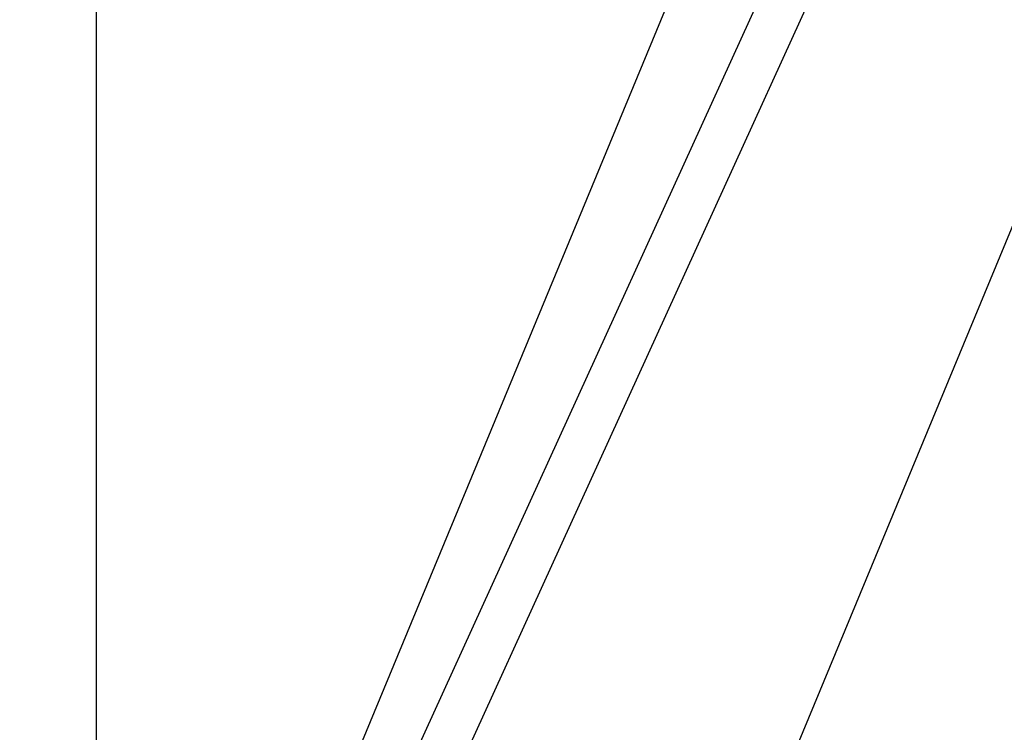
# Model space of a CAD drawing. Units: millimetres. Extents: x 1694 to 18322, y 2779 to 12939.
# Drawn here: x 12779 to 13118, y 8265 to 8510 of the extents above; entities that cross this region are included whole.
import ezdxf

# ---------------------------------------------------------------- set-up
doc = ezdxf.new("R2010")
doc.units = ezdxf.units.MM
doc.header["$LTSCALE"] = 200
doc.header["$PDSIZE"] = -1
doc.linetypes.add('CENTERX2', pattern=[20.32, 12.7, -2.54, 2.54, -2.54])
doc.dimstyles.new('ISO-25', dxfattribs={"dimtxt": 2.5, "dimasz": 2.5, "dimexe": 1.25, "dimexo": 0.625, "dimtad": 1, "dimtxsty": 'Standard', "dimcen": 2.5, "dimadec": 0, "dimazin": 0, "dimtfac": 1, "dimtmove": 0, "dimatfit": 3, "dimfxl": 1, "dimarcsym": 0})

# ---------------------------------------------------------------- blocks, each defined once
blk = doc.blocks.new('*D1')
at = {"color": 0, "lineweight": -2}
for p, q in [((2783.41, 11300.92), (7288.21, 11300.92)), ((7288.21, 11300.92), (7891.62, 10924.48)), ((17115.16, 5170.42), (8495.03, 10548.05)), ((17718.57, 4793.98), (18321.98, 4417.55))]:
    blk.add_line(p, q, dxfattribs=at)
at = {"color": 0}
for points in [[(7828.88, 10823.91), (7954.36, 11025.05), (8495.03, 10548.05)], [(17781.31, 4894.55), (17655.83, 4693.41), (17115.16, 5170.42)]]:
    blk.add_solid(points, dxfattribs=at)
at = {"layer": 'Defpoints', "color": 0}
for p in [(8495.03, 10548.05), (17115.16, 5170.42)]:
    blk.add_point(p, dxfattribs=at)
at = {"color": 0, "insert": (4883.41, 12014.05), "char_height": 700, "attachment_point": 5}
blk.add_mtext('%%c10160,0', dxfattribs=at)

msp = doc.modelspace()

# ---------------------------------------------------------------- linework, layer by layer
at = {"color": 8, "linetype": 'Continuous', "lineweight": 25}
for p, q in [((13397.45, 9470.92), (12893.96, 8255.38)), ((13022.38, 8202.19), (13525.87, 9417.73)), ((13387.7, 9295.45), (12805.11, 8016.52)), ((12815.02, 7999.68), (13403.37, 9291.24))]:
    msp.add_line(p, q, dxfattribs=at)
at = {"color": 7, "linetype": 'CENTERX2'}
msp.add_line((12805.1, 9380.72), (12805.1, 7930.43), dxfattribs=at)
at = {"color": 8, "linetype": 'Continuous', "lineweight": 25}
msp.add_arc((12805.1, 7859.23), 5080, 202.12321, 156.4143, dxfattribs=at)

# ---------------------------------------------------------------- dimensions: what is measured, and where the dimension line sits
dim = msp.add_diameter_dim_2p(p1=(17115.16, 5170.42), p2=(8495.03, 10548.05), dimstyle='ISO-25', override={"dimtxt": 700, "dimasz": 711.2, "dimexe": 200, "dimexo": 200, "dimgap": 304.8, "dimtih": 1, "dimtoh": 1, "dimdec": 1, "dimzin": 0, "dimadec": 1, "dimtdec": 1, "dimtzin": 0})
dim.commit()
dim.dimension.update_dxf_attribs({"geometry": '*D1', "text_midpoint": (4883.41, 11300.92), "dimtype": 163})

doc.saveas('drawing.dxf')
